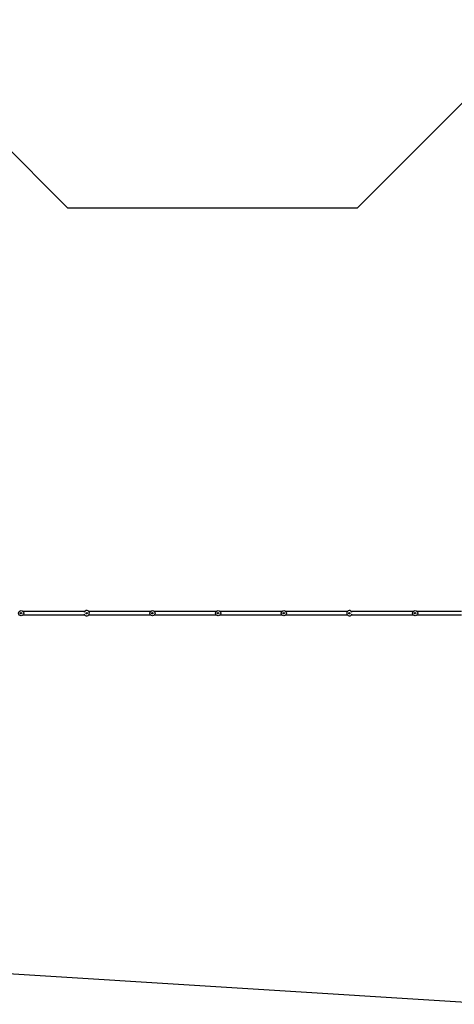
# Model space of a CAD drawing. Units: millimetres. Extents: x 15874 to 27345, y 31969 to 43397.
# Drawn here: x 20409 to 22726, y 31973 to 37221 of the extents above; entities that cross this region are included whole.
import ezdxf

# ---------------------------------------------------------------- set-up
doc = ezdxf.new("R2010")
doc.units = ezdxf.units.MM
doc.header["$LTSCALE"] = 200
doc.layers.add('STREFA', color=102, linetype='Continuous')

msp = doc.modelspace()

# ---------------------------------------------------------------- linework, layer by layer
at = {"color": 7, "linetype": 'Continuous', "lineweight": 25}
for p, q in [((21105.7, 34066), (20778, 34066)), ((21455.7, 34066), (21128, 34066)), ((21805.7, 34066), (21478, 34066)), ((22155.7, 34066), (21828, 34066)), ((21478, 34049), (21805.7, 34049)), ((21828, 34049), (22155.7, 34049))]:
    msp.add_line(p, q, dxfattribs=at)
at = {"color": 7, "linetype": 'Continuous', "lineweight": 25, "flags": 128}
for points in [[(20755.7, 34066), (20752.3, 34066), (20699.5, 34066), (20646.8, 34066), (20594.1, 34066), (20541.4, 34066), (20488.8, 34066), (20436.2, 34066), (20428, 34066)], [(22505.7, 34066), (22497.5, 34066), (22444.9, 34066), (22392.3, 34066), (22339.6, 34066), (22286.9, 34066), (22234.2, 34066), (22181.4, 34066), (22178, 34066)], [(22763.5, 34066), (22759.6, 34066), (22707.3, 34066), (22654.9, 34066), (22602.5, 34066), (22550, 34066), (22528, 34066)], [(20428, 34049), (20436.2, 34049), (20488.8, 34049), (20541.4, 34049), (20594.1, 34049), (20646.8, 34049), (20699.5, 34049), (20752.3, 34049), (20755.7, 34049)], [(20778, 34049), (20805.1, 34049), (20857.9, 34049), (20910.8, 34049), (20963.7, 34049), (21016.6, 34049), (21069.5, 34049), (21105.7, 34049)], [(21128, 34049), (21175.4, 34049), (21228.4, 34049), (21281.4, 34049), (21334.4, 34049), (21387.4, 34049), (21440.4, 34049), (21455.7, 34049)], [(22178, 34049), (22181.4, 34049), (22234.2, 34049), (22286.9, 34049), (22339.6, 34049), (22392.3, 34049), (22444.9, 34049), (22497.5, 34049), (22505.7, 34049)], [(22528, 34049), (22550, 34049), (22602.5, 34049), (22654.9, 34049), (22707.3, 34049), (22759.6, 34049), (22763.5, 34049)]]:
    msp.add_lwpolyline(points, dxfattribs=at)
at = {"color": 7, "linetype": 'Continuous', "lineweight": 25}
for centre, radius in [((20416.9, 34057.5), 14), ((20416.9, 34057.5), 4), ((20766.9, 34057.5), 4), ((21116.9, 34057.5), 14), ((21116.9, 34057.5), 4), ((21466.9, 34057.5), 14), ((21466.9, 34057.5), 4), ((21816.9, 34057.5), 14), ((21816.9, 34057.5), 4), ((22166.9, 34057.5), 4), ((22516.9, 34057.5), 14), ((22516.9, 34057.5), 4)]:
    msp.add_circle(centre, radius, dxfattribs=at)
for centre, start, end in [((20766.9, 34057.5), 193.8807, 166.1193), ((22166.9, 34057.5), 13.8807, 346.1193)]:
    msp.add_arc(centre, 14, start, end, dxfattribs=at)
at = {"layer": 'STREFA', "linetype": 'Continuous', "lineweight": 25}
for p, q in [((20666.5, 36216), (19661.8, 37220.7)), ((23182.3, 37190.4), (22207.9, 36216)), ((22207.9, 36216), (20666.5, 36216)), ((22949.1, 31973), (19783.6, 32171.6))]:
    msp.add_line(p, q, dxfattribs=at)

doc.saveas('drawing.dxf')
